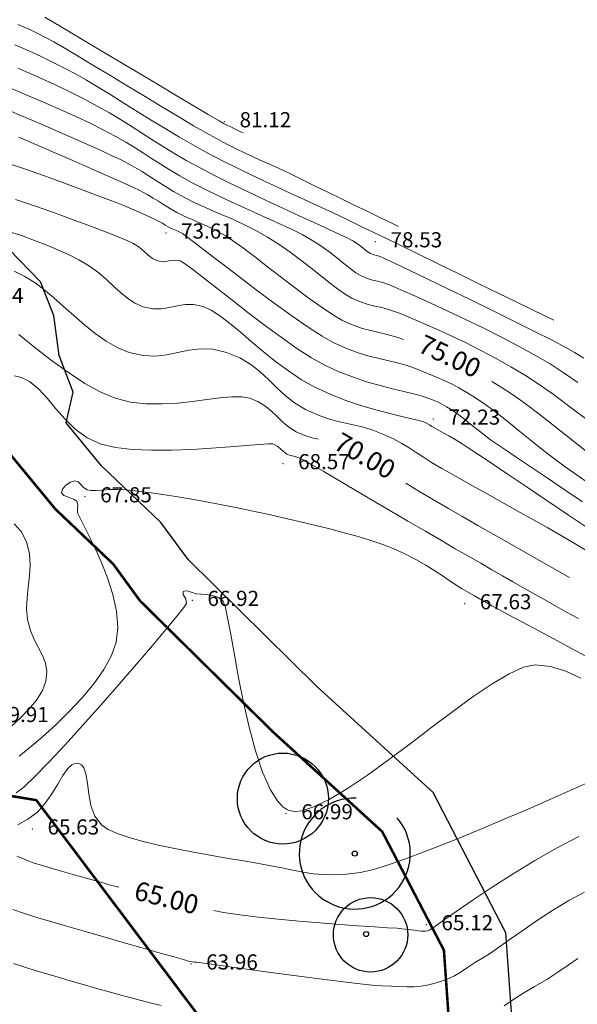
# Model space of a CAD drawing. Units: centimetres. Extents: x 6207749 to 6422316, y 4637416 to 4842715.
# Drawn here: x 6269284 to 6273698, y 4764704 to 4772502 of the extents above; entities that cross this region are included whole.
import ezdxf

# ---------------------------------------------------------------- set-up
doc = ezdxf.new("R2010")
doc.units = ezdxf.units.CM
doc.linetypes.add('CRTE-TRASA', pattern=[6, 3.75, -0.75, 0.75, -0.75])
doc.layers.add('512 - Zelenilo', color=7, linetype='Continuous', true_color=0x458a00)
doc.layers.add('D10002-G_GRADEVINSKE_CESTICE', color=7, linetype='Continuous')
doc.layers.add('Teren...Izohipse 01', color=252, linetype='Continuous', lineweight=9)

# ---------------------------------------------------------------- blocks, each defined once
blk = doc.blocks.new('podloga GEO')
at = {"layer": 'Teren...Izohipse 01'}
for points in [[(-4459065.017, 3113458.797), (-4459064.009, 3113459.09), (-4459062.946, 3113459.384), (-4459061.829, 3113459.676), (-4459060.662, 3113459.961), (-4459059.447, 3113460.237), (-4459058.263, 3113460.478), (-4459057.172, 3113460.669), (-4459056.149, 3113460.823), (-4459055.169, 3113460.95), (-4459054.209, 3113461.064), (-4459053.245, 3113461.177), (-4459052.252, 3113461.3), (-4459051.206, 3113461.447), (-4459050.084, 3113461.628), (-4459048.86, 3113461.856), (-4459047.611, 3113462.12), (-4459046.227, 3113462.438), (-4459044.758, 3113462.792), (-4459043.254, 3113463.169), (-4459041.763, 3113463.55), (-4459040.335, 3113463.921), (-4459039.018, 3113464.266), (-4459037.863, 3113464.569), (-4459036.918, 3113464.814), (-4459036.233, 3113464.985), (-4459035.857, 3113465.067), (-4459035.319, 3113465.121), (-4459034.844, 3113465.134), (-4459034.446, 3113465.139), (-4459034.136, 3113465.173), (-4459033.862, 3113465.262), (-4459033.652, 3113465.366), (-4459033.381, 3113465.474), (-4459033.022, 3113465.568), (-4459032.178, 3113465.781), (-4459030.938, 3113466.088), (-4459029.39, 3113466.468), (-4459027.625, 3113466.898), (-4459025.732, 3113467.355), (-4459023.8, 3113467.815), (-4459021.919, 3113468.256), (-4459020.178, 3113468.655), (-4459018.665, 3113468.989), (-4459017.472, 3113469.235), (-4459016.687, 3113469.371), (-4459015.83, 3113469.475)], [(-4459064.475, 3113457.221), (-4459063.122, 3113457.618), (-4459061.736, 3113458.016), (-4459060.362, 3113458.399), (-4459059.046, 3113458.752), (-4459057.833, 3113459.06), (-4459056.768, 3113459.308), (-4459055.663, 3113459.533), (-4459054.706, 3113459.698), (-4459053.856, 3113459.82), (-4459053.069, 3113459.914), (-4459052.303, 3113459.998), (-4459051.515, 3113460.088), (-4459050.662, 3113460.201), (-4459049.702, 3113460.352), (-4459048.592, 3113460.558), (-4459047.495, 3113460.793), (-4459046.375, 3113461.059), (-4459045.248, 3113461.347), (-4459044.13, 3113461.645), (-4459043.038, 3113461.942), (-4459041.989, 3113462.227), (-4459040.999, 3113462.491), (-4459040.085, 3113462.721), (-4459039.263, 3113462.906), (-4459038.551, 3113463.037), (-4459037.644, 3113463.147), (-4459036.791, 3113463.204), (-4459035.999, 3113463.226), (-4459035.276, 3113463.233), (-4459034.628, 3113463.242), (-4459034.062, 3113463.273), (-4459033.584, 3113463.343), (-4459033.067, 3113463.49), (-4459032.668, 3113463.657), (-4459032.31, 3113463.838), (-4459031.915, 3113464.026), (-4459031.403, 3113464.214), (-4459030.96, 3113464.346), (-4459030.204, 3113464.561), (-4459029.186, 3113464.842), (-4459027.956, 3113465.171), (-4459026.563, 3113465.533), (-4459025.059, 3113465.91), (-4459023.492, 3113466.285), (-4459021.913, 3113466.643), (-4459020.371, 3113466.964), (-4459018.918, 3113467.234), (-4459017.602, 3113467.435), (-4459016.267, 3113467.592), (-4459014.967, 3113467.712)], [(-4459064.069, 3113455.596), (-4459062.402, 3113456.082), (-4459060.694, 3113456.576), (-4459059.016, 3113457.055), (-4459057.444, 3113457.497), (-4459056.049, 3113457.88), (-4459054.906, 3113458.182), (-4459054.088, 3113458.379), (-4459053.107, 3113458.574), (-4459052.285, 3113458.706), (-4459051.558, 3113458.797), (-4459050.863, 3113458.874), (-4459050.134, 3113458.96), (-4459049.309, 3113459.081), (-4459048.324, 3113459.26), (-4459047.422, 3113459.46), (-4459046.596, 3113459.678), (-4459045.81, 3113459.907), (-4459045.029, 3113460.141), (-4459044.217, 3113460.374), (-4459043.339, 3113460.6), (-4459042.36, 3113460.813), (-4459041.245, 3113461.008), (-4459040.178, 3113461.141), (-4459039.114, 3113461.225), (-4459038.068, 3113461.273), (-4459037.055, 3113461.297), (-4459036.091, 3113461.31), (-4459035.192, 3113461.325), (-4459034.372, 3113461.356), (-4459033.647, 3113461.414), (-4459033.033, 3113461.514), (-4459032.302, 3113461.714), (-4459031.724, 3113461.938), (-4459031.221, 3113462.18), (-4459030.721, 3113462.434), (-4459030.147, 3113462.694), (-4459029.426, 3113462.954), (-4459028.841, 3113463.135), (-4459028.084, 3113463.362), (-4459027.178, 3113463.623), (-4459026.146, 3113463.907), (-4459025.008, 3113464.205), (-4459023.787, 3113464.504), (-4459022.506, 3113464.794), (-4459021.186, 3113465.064), (-4459019.849, 3113465.303), (-4459018.518, 3113465.5), (-4459017.343, 3113465.623), (-4459015.891, 3113465.727), (-4459014.227, 3113465.813), (-4459012.415, 3113465.884)], [(-4459061.131, 3113452.387), (-4459059.553, 3113452.973), (-4459057.982, 3113453.542), (-4459056.477, 3113454.075), (-4459055.103, 3113454.554), (-4459053.92, 3113454.96), (-4459052.991, 3113455.275), (-4459052.377, 3113455.48), (-4459051.58, 3113455.734), (-4459050.812, 3113455.964), (-4459050.108, 3113456.164), (-4459049.502, 3113456.328), (-4459049.031, 3113456.448), (-4459048.729, 3113456.52), (-4459048.394, 3113456.579), (-4459048.124, 3113456.61), (-4459047.788, 3113456.664), (-4459047.506, 3113456.732), (-4459047.25, 3113456.807), (-4459046.975, 3113456.882), (-4459046.633, 3113456.949), (-4459046.24, 3113456.973), (-4459045.403, 3113457.003), (-4459044.206, 3113457.04), (-4459042.735, 3113457.088), (-4459041.075, 3113457.147), (-4459039.312, 3113457.219), (-4459037.531, 3113457.307), (-4459035.816, 3113457.413), (-4459034.254, 3113457.538), (-4459032.93, 3113457.685), (-4459031.929, 3113457.854), (-4459030.888, 3113458.128), (-4459029.977, 3113458.441), (-4459029.164, 3113458.78), (-4459028.417, 3113459.133), (-4459027.706, 3113459.487), (-4459026.999, 3113459.83), (-4459026.264, 3113460.15), (-4459025.471, 3113460.434), (-4459024.609, 3113460.704), (-4459023.887, 3113460.924), (-4459023.248, 3113461.103), (-4459022.633, 3113461.252), (-4459021.984, 3113461.383), (-4459021.242, 3113461.505), (-4459020.35, 3113461.629), (-4459019.569, 3113461.71), (-4459018.757, 3113461.757), (-4459017.906, 3113461.78), (-4459017.007, 3113461.787), (-4459016.053, 3113461.787), (-4459015.035, 3113461.79), (-4459013.946, 3113461.804), (-4459012.776, 3113461.838), (-4459011.519, 3113461.902), (-4459010.453, 3113461.976), (-4459009.388, 3113462.061)], [(-4459066.389, 3113460.078), (-4459065.654, 3113460.301), (-4459064.914, 3113460.507), (-4459064.115, 3113460.712), (-4459063.204, 3113460.927), (-4459062.127, 3113461.167), (-4459061.22, 3113461.347), (-4459060.219, 3113461.516), (-4459059.138, 3113461.678), (-4459057.989, 3113461.836), (-4459056.786, 3113461.994), (-4459055.54, 3113462.156), (-4459054.265, 3113462.326), (-4459052.973, 3113462.507), (-4459051.678, 3113462.703), (-4459050.392, 3113462.917), (-4459049.128, 3113463.154), (-4459047.804, 3113463.429), (-4459046.565, 3113463.705), (-4459045.391, 3113463.985), (-4459044.259, 3113464.268), (-4459043.15, 3113464.556), (-4459042.042, 3113464.85), (-4459040.914, 3113465.15), (-4459039.744, 3113465.458), (-4459038.513, 3113465.774), (-4459037.199, 3113466.099), (-4459035.951, 3113466.401), (-4459034.507, 3113466.748), (-4459032.915, 3113467.129), (-4459031.22, 3113467.533), (-4459029.469, 3113467.95), (-4459027.709, 3113468.368), (-4459025.986, 3113468.777), (-4459024.347, 3113469.166), (-4459022.838, 3113469.524), (-4459021.505, 3113469.84), (-4459020.395, 3113470.104), (-4459019.554, 3113470.304)], [(-4459058.575, 3113450.645), (-4459056.993, 3113451.244), (-4459055.432, 3113451.815), (-4459053.939, 3113452.343), (-4459052.563, 3113452.816), (-4459051.352, 3113453.22), (-4459050.354, 3113453.541), (-4459049.617, 3113453.765), (-4459049.19, 3113453.88), (-4459048.616, 3113453.951), (-4459048.11, 3113453.943), (-4459047.654, 3113453.912), (-4459047.225, 3113453.918), (-4459046.804, 3113454.018), (-4459046.388, 3113454.274), (-4459046.109, 3113454.588), (-4459045.83, 3113454.903), (-4459045.414, 3113455.16), (-4459045.009, 3113455.225), (-4459044.227, 3113455.271), (-4459043.134, 3113455.306), (-4459041.8, 3113455.337), (-4459040.291, 3113455.371), (-4459038.675, 3113455.415), (-4459037.021, 3113455.475), (-4459035.396, 3113455.56), (-4459033.869, 3113455.675), (-4459032.506, 3113455.827), (-4459031.377, 3113456.025), (-4459030.182, 3113456.337), (-4459029.029, 3113456.716), (-4459027.934, 3113457.136), (-4459026.913, 3113457.573), (-4459025.983, 3113458.004), (-4459025.16, 3113458.404), (-4459024.459, 3113458.748), (-4459023.899, 3113459.013), (-4459023.493, 3113459.174), (-4459022.987, 3113459.332), (-4459022.58, 3113459.451), (-4459022.204, 3113459.542), (-4459021.789, 3113459.619), (-4459021.265, 3113459.694), (-4459020.751, 3113459.741), (-4459020.202, 3113459.759), (-4459019.607, 3113459.763), (-4459018.954, 3113459.764), (-4459018.23, 3113459.776), (-4459017.424, 3113459.813), (-4459016.867, 3113459.855), (-4459016.011, 3113459.931), (-4459014.896, 3113460.035), (-4459013.565, 3113460.162), (-4459012.059, 3113460.308), (-4459010.419, 3113460.468), (-4459008.687, 3113460.637)], [(-4459057.465, 3113448.32), (-4459056.39, 3113448.734), (-4459055.351, 3113449.103), (-4459054.353, 3113449.43), (-4459053.402, 3113449.712), (-4459052.502, 3113449.951), (-4459051.66, 3113450.145), (-4459050.688, 3113450.296), (-4459049.795, 3113450.342), (-4459048.969, 3113450.321), (-4459048.195, 3113450.269), (-4459047.461, 3113450.225), (-4459046.752, 3113450.225), (-4459046.057, 3113450.308), (-4459045.362, 3113450.509), (-4459044.669, 3113450.868), (-4459044.145, 3113451.298), (-4459043.722, 3113451.772), (-4459043.333, 3113452.26), (-4459042.91, 3113452.735), (-4459042.386, 3113453.166), (-4459041.693, 3113453.526), (-4459041.04, 3113453.7), (-4459040.218, 3113453.794), (-4459039.254, 3113453.83), (-4459038.175, 3113453.829), (-4459037.009, 3113453.811), (-4459035.784, 3113453.796), (-4459034.525, 3113453.807), (-4459033.261, 3113453.863), (-4459032.019, 3113453.985), (-4459030.825, 3113454.195), (-4459029.532, 3113454.535), (-4459028.253, 3113454.956), (-4459027.02, 3113455.426), (-4459025.865, 3113455.916), (-4459024.822, 3113456.392), (-4459023.922, 3113456.826), (-4459023.198, 3113457.185), (-4459022.683, 3113457.44), (-4459022.408, 3113457.558), (-4459022.133, 3113457.622), (-4459021.914, 3113457.654), (-4459021.693, 3113457.678), (-4459021.411, 3113457.717), (-4459021.092, 3113457.775), (-4459020.676, 3113457.854), (-4459020.176, 3113457.946), (-4459019.605, 3113458.042), (-4459018.977, 3113458.134), (-4459018.489, 3113458.188), (-4459017.57, 3113458.282), (-4459016.289, 3113458.409), (-4459014.711, 3113458.562), (-4459012.905, 3113458.735), (-4459010.938, 3113458.921), (-4459008.876, 3113459.115), (-4459006.788, 3113459.311)], [(-4459067.213, 3113461.492), (-4459066.703, 3113461.641), (-4459066.164, 3113461.783), (-4459065.549, 3113461.93), (-4459064.807, 3113462.096), (-4459064.154, 3113462.22), (-4459063.195, 3113462.377), (-4459061.987, 3113462.561), (-4459060.586, 3113462.768), (-4459059.052, 3113462.989), (-4459057.441, 3113463.22), (-4459055.811, 3113463.453), (-4459054.22, 3113463.684), (-4459052.725, 3113463.905), (-4459051.385, 3113464.111), (-4459050.256, 3113464.295), (-4459049.396, 3113464.452), (-4459048.429, 3113464.653), (-4459047.614, 3113464.837), (-4459046.9, 3113465.013), (-4459046.237, 3113465.187), (-4459045.574, 3113465.366), (-4459044.863, 3113465.558), (-4459044.053, 3113465.769), (-4459043.094, 3113466.008), (-4459042.103, 3113466.248), (-4459041.019, 3113466.507), (-4459039.879, 3113466.78), (-4459038.715, 3113467.057), (-4459037.564, 3113467.33), (-4459036.459, 3113467.592), (-4459035.435, 3113467.834), (-4459034.528, 3113468.049), (-4459033.772, 3113468.229)], [(-4459055.04, 3113446.207), (-4459054.129, 3113446.411), (-4459053.281, 3113446.532), (-4459052.34, 3113446.575), (-4459051.326, 3113446.563), (-4459050.261, 3113446.521), (-4459049.165, 3113446.473), (-4459048.057, 3113446.444), (-4459046.958, 3113446.458), (-4459045.889, 3113446.539), (-4459044.869, 3113446.712), (-4459043.92, 3113447.001), (-4459042.919, 3113447.503), (-4459042.139, 3113448.098), (-4459041.506, 3113448.755), (-4459040.946, 3113449.444), (-4459040.386, 3113450.133), (-4459039.753, 3113450.792), (-4459038.973, 3113451.388), (-4459037.973, 3113451.892), (-4459036.886, 3113452.229), (-4459035.879, 3113452.381), (-4459034.931, 3113452.402), (-4459034.018, 3113452.344), (-4459033.119, 3113452.259), (-4459032.209, 3113452.199), (-4459031.268, 3113452.217), (-4459030.273, 3113452.366), (-4459029.323, 3113452.619), (-4459028.506, 3113452.909), (-4459027.785, 3113453.223), (-4459027.123, 3113453.55), (-4459026.482, 3113453.878), (-4459025.825, 3113454.195), (-4459025.113, 3113454.489), (-4459024.31, 3113454.748), (-4459023.416, 3113454.974), (-4459022.662, 3113455.126), (-4459021.992, 3113455.227), (-4459021.347, 3113455.301), (-4459020.668, 3113455.372), (-4459019.898, 3113455.464), (-4459018.978, 3113455.602), (-4459018.222, 3113455.731), (-4459017.269, 3113455.901), (-4459016.157, 3113456.101), (-4459014.921, 3113456.325), (-4459013.601, 3113456.563), (-4459012.231, 3113456.807), (-4459010.851, 3113457.049), (-4459009.497, 3113457.281), (-4459008.205, 3113457.494), (-4459007.014, 3113457.679), (-4459005.96, 3113457.828)], [(-4459065.945, 3113463.276), (-4459064.45, 3113463.507), (-4459062.623, 3113463.786), (-4459060.578, 3113464.097), (-4459058.427, 3113464.422), (-4459056.285, 3113464.746), (-4459054.264, 3113465.051), (-4459052.478, 3113465.32), (-4459051.041, 3113465.538), (-4459050.065, 3113465.687), (-4459049.664, 3113465.75), (-4459049.421, 3113465.804), (-4459049.23, 3113465.855), (-4459048.989, 3113465.917), (-4459048.737, 3113465.977), (-4459048.46, 3113466.043), (-4459048.197, 3113466.106), (-4459047.99, 3113466.155)], [(-4459032.357, 3113418.212), (-4459032.221, 3113419.131), (-4459032.138, 3113420.103), (-4459032.137, 3113421.064), (-4459032.248, 3113421.952), (-4459032.501, 3113422.703), (-4459032.925, 3113423.339), (-4459033.429, 3113423.784), (-4459034, 3113424.106), (-4459034.627, 3113424.374), (-4459035.3, 3113424.658), (-4459036.005, 3113425.028), (-4459036.733, 3113425.553), (-4459037.324, 3113426.154), (-4459037.838, 3113426.84), (-4459038.313, 3113427.573), (-4459038.79, 3113428.314), (-4459039.307, 3113429.028), (-4459039.903, 3113429.675), (-4459040.619, 3113430.22), (-4459041.493, 3113430.623), (-4459042.365, 3113430.73)], [(-4459049.765, 3113439.81), (-4459049.259, 3113440.049), (-4459048.55, 3113440.211), (-4459047.611, 3113440.219), (-4459046.619, 3113440.083), (-4459045.579, 3113439.882), (-4459044.495, 3113439.693), (-4459043.373, 3113439.596), (-4459042.218, 3113439.667), (-4459041.035, 3113439.985), (-4459039.995, 3113440.498), (-4459038.854, 3113441.233), (-4459037.653, 3113442.135), (-4459036.43, 3113443.147), (-4459035.224, 3113444.214), (-4459034.075, 3113445.28), (-4459033.02, 3113446.288), (-4459032.1, 3113447.182), (-4459031.352, 3113447.907), (-4459030.817, 3113448.406), (-4459030.532, 3113448.623), (-4459030.161, 3113448.71), (-4459029.832, 3113448.703), (-4459029.512, 3113448.677), (-4459029.169, 3113448.707), (-4459028.867, 3113448.8), (-4459028.641, 3113448.908), (-4459028.415, 3113449.021), (-4459028.114, 3113449.128), (-4459027.773, 3113449.195), (-4459027.056, 3113449.316), (-4459026.026, 3113449.483), (-4459024.747, 3113449.687), (-4459023.281, 3113449.917), (-4459021.692, 3113450.167), (-4459020.043, 3113450.425), (-4459018.397, 3113450.684), (-4459016.818, 3113450.934), (-4459015.369, 3113451.166), (-4459014.113, 3113451.371), (-4459012.918, 3113451.569), (-4459011.824, 3113451.752), (-4459010.81, 3113451.922), (-4459009.855, 3113452.083), (-4459008.937, 3113452.239), (-4459008.037, 3113452.394), (-4459007.132, 3113452.551), (-4459006.202, 3113452.713), (-4459005.225, 3113452.885), (-4459004.181, 3113453.07), (-4459003.069, 3113453.281)], [(-4459030.373, 3113416.754), (-4459030.144, 3113417.832), (-4459029.915, 3113419.098), (-4459029.708, 3113420.498), (-4459029.545, 3113421.976), (-4459029.448, 3113423.477), (-4459029.437, 3113424.946), (-4459029.536, 3113426.329), (-4459029.767, 3113427.569), (-4459030.15, 3113428.613), (-4459030.806, 3113429.599), (-4459031.701, 3113430.515), (-4459032.765, 3113431.354), (-4459033.928, 3113432.111), (-4459035.118, 3113432.781), (-4459036.267, 3113433.355), (-4459037.302, 3113433.83), (-4459038.155, 3113434.199), (-4459038.755, 3113434.456), (-4459039.032, 3113434.594), (-4459039.254, 3113434.856), (-4459039.41, 3113435.092), (-4459039.653, 3113435.256), (-4459039.973, 3113435.229), (-4459040.369, 3113435.081), (-4459040.749, 3113434.959), (-4459041.023, 3113435.011), (-4459041.138, 3113435.296), (-4459041.121, 3113435.699), (-4459040.997, 3113436.107), (-4459040.795, 3113436.407), (-4459040.543, 3113436.51), (-4459040.255, 3113436.477), (-4459039.937, 3113436.427), (-4459039.593, 3113436.477), (-4459039.33, 3113436.633), (-4459039.013, 3113436.896), (-4459038.642, 3113437.238), (-4459038.217, 3113437.629), (-4459037.737, 3113438.041), (-4459037.201, 3113438.444), (-4459036.784, 3113438.722), (-4459036.221, 3113439.079), (-4459035.529, 3113439.506), (-4459034.725, 3113439.989), (-4459033.825, 3113440.519), (-4459032.846, 3113441.082), (-4459031.805, 3113441.669), (-4459030.718, 3113442.268), (-4459029.603, 3113442.867), (-4459028.475, 3113443.455), (-4459027.339, 3113444.036), (-4459026.191, 3113444.618), (-4459025.042, 3113445.191), (-4459023.905, 3113445.747), (-4459022.79, 3113446.277), (-4459021.707, 3113446.774), (-4459020.668, 3113447.229), (-4459019.684, 3113447.633), (-4459018.766, 3113447.978), (-4459017.925, 3113448.255), (-4459016.94, 3113448.521), (-4459015.993, 3113448.723), (-4459015.092, 3113448.873), (-4459014.25, 3113448.983), (-4459013.477, 3113449.064), (-4459012.784, 3113449.129), (-4459012.181, 3113449.189), (-4459011.68, 3113449.256), (-4459011.057, 3113449.359), (-4459010.563, 3113449.442), (-4459010.112, 3113449.519), (-4459009.619, 3113449.605), (-4459008.997, 3113449.714), (-4459008.458, 3113449.818), (-4459007.539, 3113450.002), (-4459006.319, 3113450.248), (-4459004.872, 3113450.538), (-4459003.277, 3113450.855), (-4459001.609, 3113451.18), (-4458999.946, 3113451.496)], [(-4459020.274, 3113463.444), (-4459019.434, 3113463.565), (-4459018.361, 3113463.677), (-4459017.134, 3113463.76), (-4459015.792, 3113463.819), (-4459014.375, 3113463.858), (-4459012.921, 3113463.883), (-4459011.469, 3113463.898), (-4459010.059, 3113463.907), (-4459008.729, 3113463.917), (-4459007.519, 3113463.931), (-4459006.468, 3113463.954), (-4459005.614, 3113463.992), (-4459004.681, 3113464.056), (-4459003.892, 3113464.121), (-4459003.198, 3113464.188), (-4459002.553, 3113464.257), (-4459001.908, 3113464.329), (-4459001.216, 3113464.404), (-4459000.427, 3113464.484), (-4458999.496, 3113464.569), (-4458998.556, 3113464.653), (-4458997.957, 3113464.711)], [(-4459026.99, 3113412.494), (-4459026.662, 3113413.349), (-4459026.446, 3113414.261), (-4459026.405, 3113415.195), (-4459026.476, 3113416.117), (-4459026.6, 3113416.991), (-4459026.715, 3113417.781), (-4459026.76, 3113418.451), (-4459026.704, 3113418.877), (-4459026.589, 3113419.12), (-4459026.469, 3113419.242), (-4459026.396, 3113419.29), (-4459026.305, 3113419.33), (-4459026.117, 3113419.361), (-4459025.822, 3113419.296), (-4459025.4, 3113419.041), (-4459024.824, 3113418.535), (-4459024.19, 3113417.931), (-4459023.493, 3113417.345), (-4459022.729, 3113416.894), (-4459021.892, 3113416.695), (-4459021.241, 3113416.761), (-4459020.421, 3113416.986), (-4459019.465, 3113417.346), (-4459018.402, 3113417.815), (-4459017.264, 3113418.369), (-4459016.082, 3113418.983), (-4459014.886, 3113419.633), (-4459013.707, 3113420.292), (-4459012.576, 3113420.938), (-4459011.524, 3113421.545), (-4459010.582, 3113422.087), (-4459009.578, 3113422.645), (-4459008.691, 3113423.115), (-4459007.898, 3113423.53), (-4459007.171, 3113423.924), (-4459006.486, 3113424.332), (-4459005.817, 3113424.788), (-4459005.14, 3113425.326), (-4459004.427, 3113425.98), (-4459003.655, 3113426.784), (-4459003.055, 3113427.552), (-4459002.315, 3113428.669), (-4459001.464, 3113430.072), (-4459000.53, 3113431.697), (-4458999.544, 3113433.481), (-4458998.532, 3113435.36), (-4458997.524, 3113437.271), (-4458996.549, 3113439.151), (-4458995.636, 3113440.936), (-4458994.812, 3113442.563), (-4458994.108, 3113443.969)], [(-4459028.703, 3113414.366), (-4459028.537, 3113415.105), (-4459028.387, 3113416.311), (-4459028.252, 3113417.893), (-4459028.133, 3113419.761), (-4459028.029, 3113421.824), (-4459027.942, 3113423.993), (-4459027.871, 3113426.176), (-4459027.816, 3113428.284), (-4459027.778, 3113430.225), (-4459027.757, 3113431.91), (-4459027.754, 3113433.248), (-4459027.767, 3113434.149), (-4459027.798, 3113434.523), (-4459028.091, 3113434.767), (-4459028.451, 3113434.906), (-4459028.622, 3113435.078), (-4459028.531, 3113435.23), (-4459028.307, 3113435.354), (-4459028.003, 3113435.476), (-4459027.674, 3113435.622), (-4459027.385, 3113435.806), (-4459027.038, 3113436.05), (-4459026.64, 3113436.291), (-4459026.197, 3113436.467), (-4459025.714, 3113436.514), (-4459025.314, 3113436.292), (-4459024.572, 3113435.711), (-4459023.545, 3113434.846), (-4459022.293, 3113433.774), (-4459020.873, 3113432.574), (-4459019.344, 3113431.32), (-4459017.764, 3113430.09), (-4459016.191, 3113428.961), (-4459014.685, 3113428.011), (-4459013.302, 3113427.314), (-4459012.324, 3113426.992), (-4459011.685, 3113426.913), (-4459011.312, 3113426.948), (-4459011.142, 3113426.993), (-4459011.002, 3113427.05), (-4459010.729, 3113427.223), (-4459010.332, 3113427.622), (-4459009.826, 3113428.392), (-4459009.227, 3113429.685), (-4459008.659, 3113431.279), (-4459008.116, 3113433.103), (-4459007.593, 3113435.088), (-4459007.083, 3113437.162), (-4459006.581, 3113439.256), (-4459006.081, 3113441.298), (-4459005.577, 3113443.218), (-4459005.063, 3113444.947), (-4459004.534, 3113446.412), (-4459003.982, 3113447.544), (-4459003.403, 3113448.272), (-4459002.38, 3113448.947), (-4459001.202, 3113449.432), (-4458999.928, 3113449.755)], [(-4459023.065, 3113407.065), (-4459022.146, 3113407.402), (-4459021.183, 3113407.785), (-4459020.233, 3113408.185), (-4459019.011, 3113408.706), (-4459017.604, 3113409.31), (-4459016.097, 3113409.96), (-4459014.578, 3113410.617), (-4459013.132, 3113411.243), (-4459011.846, 3113411.802), (-4459010.807, 3113412.254), (-4459010.1, 3113412.562), (-4459009.811, 3113412.688), (-4459009.622, 3113412.771), (-4459009.439, 3113412.866), (-4459009.297, 3113412.956), (-4459009.16, 3113413.054), (-4459008.988, 3113413.172), (-4459008.69, 3113413.355), (-4459007.964, 3113413.8), (-4459006.898, 3113414.452), (-4459005.579, 3113415.261), (-4459004.096, 3113416.175), (-4459002.536, 3113417.14), (-4459000.986, 3113418.106), (-4458999.534, 3113419.019), (-4458998.267, 3113419.829), (-4458997.274, 3113420.482), (-4458996.642, 3113420.927), (-4458996.028, 3113421.389), (-4458995.501, 3113421.782), (-4458995.037, 3113422.139), (-4458994.617, 3113422.497), (-4458994.219, 3113422.891), (-4458993.821, 3113423.355), (-4458993.401, 3113423.924), (-4458992.979, 3113424.604), (-4458992.698, 3113425.199), (-4458992.5, 3113425.761), (-4458992.33, 3113426.343), (-4458992.132, 3113426.995), (-4458991.849, 3113427.77), (-4458991.642, 3113428.381), (-4458991.394, 3113429.248), (-4458991.104, 3113430.316), (-4458990.769, 3113431.533), (-4458990.388, 3113432.846), (-4458989.959, 3113434.202), (-4458989.48, 3113435.548), (-4458988.949, 3113436.83)], [(-4459061.502, 3113454.623), (-4459060.084, 3113455.037), (-4459058.565, 3113455.476), (-4459057.017, 3113455.918), (-4459055.513, 3113456.343), (-4459054.128, 3113456.73), (-4459052.933, 3113457.057), (-4459052.002, 3113457.304), (-4459051.408, 3113457.449), (-4459050.753, 3113457.578), (-4459050.214, 3113457.659), (-4459049.735, 3113457.715), (-4459049.254, 3113457.769), (-4459048.715, 3113457.844), (-4459048.056, 3113457.962), (-4459047.368, 3113458.12), (-4459046.745, 3113458.293), (-4459046.139, 3113458.474), (-4459045.502, 3113458.654), (-4459044.785, 3113458.825), (-4459043.939, 3113458.978), (-4459043.23, 3113459.053), (-4459042.258, 3113459.111), (-4459041.084, 3113459.158), (-4459039.772, 3113459.199), (-4459038.384, 3113459.242), (-4459036.981, 3113459.293), (-4459035.628, 3113459.356), (-4459034.384, 3113459.438), (-4459033.315, 3113459.545), (-4459032.481, 3113459.684), (-4459031.592, 3113459.921), (-4459030.87, 3113460.184), (-4459030.248, 3113460.467), (-4459029.66, 3113460.765), (-4459029.041, 3113461.072), (-4459028.326, 3113461.384), (-4459027.795, 3113461.572)], [(-4459020.279, 3113403.788), (-4459019.188, 3113404.23), (-4459018.284, 3113404.601), (-4459017.384, 3113404.977), (-4459016.622, 3113405.296), (-4459015.953, 3113405.579), (-4459015.33, 3113405.845), (-4459014.71, 3113406.114), (-4459014.045, 3113406.406), (-4459013.29, 3113406.742), (-4459012.399, 3113407.139), (-4459011.474, 3113407.556), (-4459010.636, 3113407.938), (-4459009.867, 3113408.293), (-4459009.147, 3113408.628)], [(-4458988.164, 3113425.846), (-4458987.927, 3113426.648), (-4458987.634, 3113427.538), (-4458987.254, 3113428.546), (-4458986.864, 3113429.599), (-4458986.547, 3113430.601), (-4458986.277, 3113431.548), (-4458986.032, 3113432.436)], [(-4459020.445, 3113452.892), (-4459019.24, 3113453.067), (-4459017.908, 3113453.268), (-4459016.545, 3113453.486), (-4459015.361, 3113453.684), (-4459013.91, 3113453.929), (-4459012.259, 3113454.209), (-4459010.475, 3113454.513), (-4459008.623, 3113454.83), (-4459006.77, 3113455.148), (-4459005.668, 3113455.337)], [(-4459051.579, 3113442.567), (-4459049.956, 3113442.568), (-4459048.285, 3113442.611), (-4459046.634, 3113442.711), (-4459045.07, 3113442.881), (-4459043.662, 3113443.137), (-4459042.477, 3113443.493), (-4459041.359, 3113444.03), (-4459040.314, 3113444.708), (-4459039.339, 3113445.486), (-4459038.432, 3113446.323), (-4459037.589, 3113447.177), (-4459036.809, 3113448.007), (-4459036.088, 3113448.771), (-4459035.423, 3113449.429), (-4459034.812, 3113449.938), (-4459034.252, 3113450.257), (-4459033.524, 3113450.475), (-4459032.857, 3113450.556), (-4459032.229, 3113450.548), (-4459031.621, 3113450.495), (-4459031.014, 3113450.445), (-4459030.388, 3113450.443), (-4459029.721, 3113450.536), (-4459029.012, 3113450.735), (-4459028.45, 3113450.962), (-4459028.017, 3113451.18)], [(-4459010.703, 3113417.092), (-4459010.011, 3113417.476), (-4459008.899, 3113418.141), (-4459007.656, 3113418.929), (-4459006.329, 3113419.804), (-4459004.964, 3113420.727), (-4459003.607, 3113421.663), (-4459002.307, 3113422.572), (-4459001.109, 3113423.419), (-4459000.061, 3113424.165), (-4458999.209, 3113424.774), (-4458998.6, 3113425.209), (-4458998.281, 3113425.43), (-4458997.852, 3113425.702), (-4458997.464, 3113425.94), (-4458997.153, 3113426.131), (-4458996.958, 3113426.261), (-4458996.818, 3113426.366), (-4458996.712, 3113426.457), (-4458996.611, 3113426.582), (-4458996.535, 3113426.719), (-4458996.496, 3113426.842), (-4458996.444, 3113426.995), (-4458996.357, 3113427.309), (-4458996.14, 3113428.102), (-4458995.807, 3113429.291), (-4458995.37, 3113430.789), (-4458994.843, 3113432.511), (-4458994.239, 3113434.373), (-4458993.57, 3113436.29), (-4458992.851, 3113438.176), (-4458992.093, 3113439.947)], [(-4459025.493, 3113410.526), (-4459025.082, 3113410.646), (-4459024.627, 3113410.772), (-4459024.081, 3113410.968), (-4459023.621, 3113411.159), (-4459023.106, 3113411.374), (-4459022.536, 3113411.614), (-4459021.91, 3113411.881), (-4459021.226, 3113412.177), (-4459020.486, 3113412.504), (-4459019.686, 3113412.863), (-4459019.047, 3113413.147), (-4459018.299, 3113413.472), (-4459017.69, 3113413.737)]]:
    blk.add_lwpolyline(points, dxfattribs=at)
at = {"layer": 'Teren...Izohipse 01', "linetype": 'Continuous', "ltscale": 0.5}
for p in [(-4459049.696, 3113465.906), (-4459034.429, 3113466.142), (-4459021.971, 3113458.204), (-4459047.684, 3113456.157), (-4459010.78, 3113448.473), (-4459028.932, 3113447.92), (-4459039.377, 3113435.951), (-4459027.61, 3113434.995), (-4459011.148, 3113426.652), (-4458996.996, 3113426.902), (-4459025.907, 3113412.973), (-4459009.416, 3113412.681)]:
    blk.add_point(p, dxfattribs=at)
at = {"layer": 'Teren...Izohipse 01', "ltscale": 0.5, "char_height": 1.2, "attachment_point": 4, "rotation": 39.3871}
for s, insert in [('81.12', (-4459048.769, 3113466.667)), ('78.53', (-4459033.501, 3113466.904)), ('72.23', (-4459021.043, 3113458.965)), ('73.61', (-4459046.756, 3113456.919)), ('67.63', (-4459009.852, 3113449.234)), ('68.57', (-4459028.005, 3113448.681)), ('69.74', (-4459056.314, 3113442.467)), ('67.85', (-4459038.449, 3113436.712)), ('66.92', (-4459026.683, 3113435.757)), ('66.99', (-4459010.22, 3113427.413)), ('65.12', (-4458996.068, 3113427.663)), ('69.91', (-4459033.713, 3113418.086)), ('65.63', (-4459024.98, 3113413.735)), ('63.96', (-4459008.489, 3113413.443))]:
    blk.add_mtext(s, dxfattribs=dict(at, insert=insert))
at = {"layer": 'Teren...Izohipse 01', "char_height": 1.5, "attachment_point": 5}
for s, insert, rotation in [('{75.00}', (-4459024.079, 3113462.684), 14.10753), ('{70.00}', (-4459024.279, 3113452.323), 9.42442), ('{65.00}', (-4459014.156, 3113415.33), 25.54025)]:
    blk.add_mtext(s, dxfattribs=dict(at, insert=insert, rotation=rotation))

msp = doc.modelspace()

# ---------------------------------------------------------------- linework, layer by layer
at = {"layer": '512 - Zelenilo'}
for centre, radius in [((6271367.45, 4766333.5, -233.73), 360.28), ((6271936.59, 4765897.99, -233.73), 20), ((6272061.65, 4765254.65, -233.73), 294.61), ((6272026.45, 4765260.47, -265.01), 20)]:
    msp.add_circle(centre, radius, dxfattribs=at)
msp.add_arc((6271936.59, 4765897.99, -233.73), 439.59, 88.607902, 40.092868, dxfattribs=at)
at = {"layer": 'D10002-G_GRADEVINSKE_CESTICE', "color": 1, "linetype": 'CRTE-TRASA', "flags": 128}
msp.add_lwpolyline([(6256738.91, 4763029.16, 20, 20, 0), (6256875.56, 4762444.86, 20, 20, 0), (6257316.94, 4761950.19, 20, 20, 0), (6258058.91, 4761363.02, 20, 20, 0), (6258414.61, 4760702.85, 20, 20, 0), (6258450.99, 4759222.03, 20, 20, 0), (6258628.84, 4757690.23, 20, 20, 0), (6258371.43, 4757394.63, 20, 20, 0), (6258645.93, 4756985.91, 20, 20, 0), (6258897.47, 4757102.28, 20, 20, 0), (6260889.26, 4756632.26, 20, 20, 0), (6261924.83, 4756283.24, 20, 20, 0), (6262304.91, 4756270.48, 20, 20, 0), (6262739.96, 4756662.34, 20, 20, 0), (6263314.67, 4756559.32, 20, 20, 0), (6264256.91, 4756888.68, 20, 20, 0), (6264964.65, 4755682.13, 20, 20, 0), (6265433.31, 4755280.31, 20, 20, 0), (6265971.99, 4755131.81, 20, 20, 0), (6266970.19, 4754382.66, 20, 20, 0), (6267395.61, 4754273.71, 20, 20, 0), (6268702, 4753761.15, 20, 20, 0), (6269004.37, 4753719.37, 20, 20, 0), (6269854.01, 4753827.59, 20, 20, 0), (6270217.81, 4753599.2, 20, 20, 0), (6270429.88, 4753415.93, 20, 20, 0), (6270714.32, 4753108.07, 20, 20, 0), (6270859.81, 4752929.89, 20, 20, 0), (6271642.46, 4751997.84, 20, 20, 0), (6271811.14, 4751811.88, 20, 20, 0), (6271860.49, 4751773.85, 20, 20, 0), (6272600.04, 4752229.75, 20, 20, 0.0062192), (6271739.55, 4753533.85, 20, 20, -0.2456946), (6271513.7, 4754884.98, 20, 20, 0.0143204), (6269005.94, 4756208.73, 20, 20, 0), (6269833.34, 4757849.16, 20, 20, 0), (6269763.13, 4757914.57, 20, 20, 0), (6269396.78, 4758274.03, 20, 20, 0), (6268920.78, 4759055.66, 20, 20, 0), (6269542.88, 4759778.23, 20, 20, 0), (6269862.95, 4760149.99, 20, 20, 0), (6270547.03, 4760849.71, 20, 20, 0), (6272348.97, 4762421.8, 20, 20, 0), (6273335.19, 4763090.09, 20, 20, 0), (6272916.06, 4763510.76, 20, 20, 0), (6272727.28, 4763924.74, 20, 20, 0), (6272642.22, 4765132.4, 20, 20, 0), (6272153.99, 4766071.63, 20, 20, 0), (6271290.44, 4766860.26, 20, 20, 0), (6270236.5, 4767899.7, 20, 20, 0), (6270025.19, 4768190, 20, 20, 0), (6269566.13, 4768626.6, 20, 20, 0), (6269109.73, 4769180.45, 20, 20, 0), (6269185.59, 4769514.21, 20, 20, 0), (6269107.14, 4769719.86, 20, 20, 0), (6269067.57, 4770033.46, 20, 20, 0), (6269021.73, 4770148.94, 20, 20, 0), (6268805.57, 4770371.33, 20, 20, 0), (6268371.31, 4770290.68, 20, 20, 0), (6268035.06, 4770786.94, 20, 20, 0), (6267862.57, 4771188.49, 20, 20, 0), (6267017.12, 4772133.16, 20, 20, 0), (6266426.1, 4772362.29, 20, 20, 0), (6265623.69, 4772906.15, 20, 20, 0), (6265452.56, 4773071, 20, 20, 0), (6265404.8, 4772902.69, 20, 20, 0), (6265389.11, 4772623.94, 20, 20, 0), (6265472.28, 4771794.43, 20, 20, 0), (6265220.84, 4771076.71, 20, 20, 0), (6264905.49, 4769951.69, 20, 20, 0), (6264780.8, 4769263.57, 20, 20, 0), (6264709.16, 4768441.3, 20, 20, 0), (6264136.14, 4767341.75, 20, 20, 0), (6263043.62, 4767374.73, 20, 20, 0), (6263040.1, 4767374.84, 20, 20, 0), (6262046.98, 4767486.77, 20, 20, 0), (6261416.84, 4767549.37, 20, 20, 0), (6260830.48, 4767654.3, 20, 20, 0), (6260178.98, 4767763.08, 20, 20, 0), (6259731.26, 4768102.07, 20, 20, 0), (6259693.67, 4768249.93, 20, 20, 0), (6259603.07, 4768304.61, 20, 20, 0), (6259446.51, 4768381.32, 20, 20, 0), (6259379.47, 4768307.5, 20, 20, 0), (6258880.97, 4767966.2, 20, 20, 0), (6258211.22, 4768201.75, 20, 20, 0), (6257569.37, 4768593.21, 20, 20, 0), (6257231.76, 4768930.82, 20, 20, 0), (6256913.09, 4769645.08, 20, 20, 0), (6256822.67, 4770041.97, 20, 20, 0), (6256615.9, 4770238.98, 20, 20, 0), (6254212.11, 4767157.06, 20, 20, 0), (6254308.89, 4767073.27, 20, 20, 0), (6254735.47, 4766213.98, 20, 20, 0), (6254829.29, 4765624.97, 20, 20, 0), (6255238.69, 4764941.01, 20, 20, 0), (6255878.61, 4764442.62, 20, 20, 0), (6256289.88, 4763699.68, 20, 20, 0), (6256738.81, 4763029.58, 20, 20, 0)], format="xyseb", close=True, dxfattribs=at)
at = {"layer": 'D10002-G_GRADEVINSKE_CESTICE', "linetype": 'Continuous'}
msp.add_lwpolyline([(6273219.49, 4764049.78), (6273133.49, 4765270.78), (6272556.49, 4766380.78), (6271634.49, 4767222.78), (6270616.49, 4768226.78), (6270402.49, 4768520.78), (6269932.49, 4768967.78), (6269651.49, 4769308.78), (6269706.49, 4769550.78), (6269595.49, 4769841.78), (6269555.49, 4770158.78), (6269449.49, 4770425.78), (6269035.49, 4770851.78)], dxfattribs=at)
msp.add_lwpolyline([(6273219.49, 4764049.78), (6273133.49, 4765270.78), (6272556.49, 4766380.78), (6271634.49, 4767222.78), (6270616.49, 4768226.78), (6270402.49, 4768520.78), (6269932.49, 4768967.78), (6269651.49, 4769308.78), (6269706.49, 4769550.78), (6269595.49, 4769841.78), (6269555.49, 4770158.78), (6269449.49, 4770425.78), (6269035.49, 4770851.78)], dxfattribs=at)
at = {"layer": 'D10002-G_GRADEVINSKE_CESTICE', "color": 1, "linetype": 'CRTE-TRASA', "const_width": 20, "flags": 128}
msp.add_lwpolyline([(6254212.11, 4767157.06), (6258819.33, 4762956.32), (6261268.76, 4759134.96), (6266546.82, 4757236.65), (6268920.78, 4759055.66), (6269862.95, 4760149.99), (6270547.03, 4760849.71), (6272348.97, 4762421.8), (6269415.57, 4766321.04), (6263043.62, 4767374.73), (6261416.84, 4767549.37), (6260683.98, 4767678.76), (6260178.98, 4767763.08), (6259731.26, 4768102.07), (6259693.67, 4768249.93), (6259603.07, 4768304.61), (6259446.51, 4768381.32), (6259379.47, 4768307.5), (6258880.97, 4767966.2), (6258211.22, 4768201.75), (6257569.37, 4768593.21), (6257231.76, 4768930.82), (6256913.09, 4769645.08), (6256822.67, 4770041.97), (6256615.9, 4770238.98)], close=True, dxfattribs=at)

# ---------------------------------------------------------------- block references
at = {"xscale": 99.99999999999999, "yscale": 99.99999999999999, "zscale": 99.99999999999999, "rotation": 320.6128999810513}
msp.add_blockref('podloga GEO', (153333351.25, -518812662.42, 4000), dxfattribs=at)

doc.saveas('drawing.dxf')
